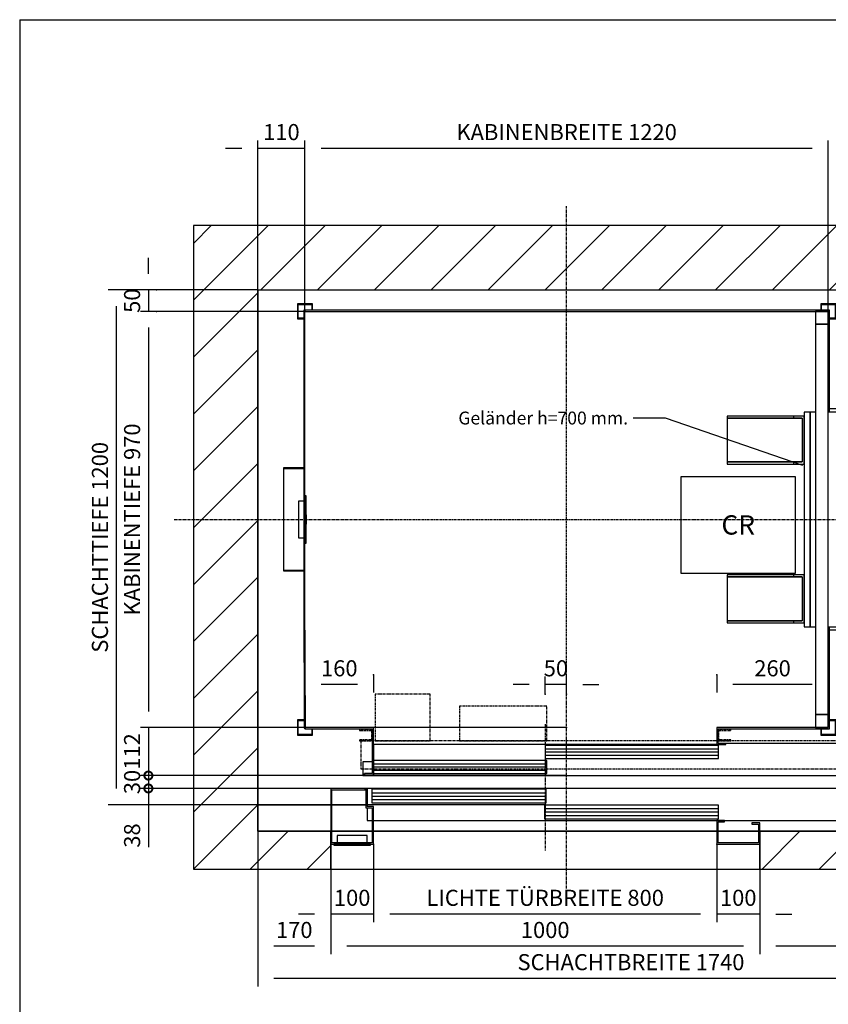
# Model space of a CAD drawing. Extents: x 5 to 1696, y 5 to 282.
# Drawn here: x 5 to 131, y 129 to 282 of the extents above; entities that cross this region are included whole.
import ezdxf

# ---------------------------------------------------------------- set-up
doc = ezdxf.new("R2010")
doc.units = 0
doc.header["$LTSCALE"] = 0.5
doc.header["$MEASUREMENT"] = 0
doc.linetypes.add('ACAD_ISO02W100', pattern=[15, 12, -3])
doc.linetypes.add('ACAD_ISO10W100', pattern=[18.5, 12, -3, 0.5, -3])
doc.layers.get('0').update_dxf_attribs({"linetype": 'CONTINUOUS'})
for name, color, linetype in [('3', 5, 'ACAD_ISO02W100'), ('6', 7, 'CONTINUOUS'), ('7', 6, 'ACAD_ISO10W100'), ('8', 3, 'CONTINUOUS'), ('9', 7, 'CONTINUOUS')]:
    doc.layers.add(name, color=color, linetype=linetype)
doc.styles.add('LD', font='ARIALUNI.TTF')
doc.dimstyles.new('LIFT', dxfattribs={"dimtxt": 2.5, "dimasz": 2.5, "dimexe": 1.25, "dimexo": 0, "dimgap": 0.5, "dimtad": 1, "dimdec": 0, "dimzin": 0, "dimdsep": 46, "dimtxsty": 'LD', "dimcen": 0, "dimdle": 3.5, "dimclrd": 1, "dimclre": 1, "dimclrt": 5, "dimadec": 0, "dimazin": 0, "dimtfac": 1, "dimtdec": 0, "dimtix": 1, "dimtmove": 1, "dimatfit": 3, "dimfxl": 0, "dimtolj": 1, "dimtzin": 0, "dimarcsym": 0})

# ---------------------------------------------------------------- blocks, each defined once
blk = doc.blocks.new('BORD_MACPUARSA_A4_V')
at = {"layer": '8'}
for q in [(190, 277), (0, 0)]:
    blk.add_line((0, 277), q, dxfattribs=at)
blk = doc.blocks.new('LD_20111108100407_00000000')
blk.add_blockref('BORD_MACPUARSA_A4_V', (0, 0))
blk = doc.blocks.new('LD_20111108100407_00000003')
for p, q in [((986.6, 764.7), (986.6, 539.7)), ((1253.5, 764.7), (986.6, 764.7)), ((1253.5, 539.7), (1253.5, 764.7)), ((986.6, 539.7), (1253.5, 539.7))]:
    blk.add_line(p, q)
at = {"insert": (1120, 652.2), "char_height": 45, "attachment_point": 5, "style": 'LD'}
blk.add_mtext('\\fArial Unicode MS|b0|i0|u0;\\C256;CR', dxfattribs=at)
blk = doc.blocks.new('LD_20111108100407_00000004')
for p, q in [((950.2, 901.4), (875.2, 901.4)), ((1270.7, 791), (950.2, 901.4))]:
    blk.add_line(p, q)
blk.add_solid([(1320.4, 773.9), (1267.9, 782.8), (1273.6, 799.3), (1320.4, 773.9)])
at = {"insert": (665.4, 901.4), "char_height": 30, "attachment_point": 5, "style": 'LD'}
blk.add_mtext('\\fArial Unicode MS|b0|i0|u0;\\C256;Geländer h=700 mm.', dxfattribs=at)
blk = doc.blocks.new('LD_20111108100407_00000005')
for p, q in [((0, 1350), (-150, 1350)), ((-150, 1350), (-150, -150)), ((1740, 1350), (0, 1350)), ((1890, 1350), (1740, 1350)), ((1890, -150), (1890, 1350)), ((0, 1200), (0, 0)), ((0, -62), (0, 1200)), ((0, 1200), (1740, 1200)), ((1740, 1145), (1740, 1200)), ((1740, 1200), (1740, -62)), ((1740, 395), (1740, 935)), ((1740, 0), (1740, 185)), ((0, 0), (170, 0)), ((170, 0), (0, 0)), ((0, 0), (0, -62)), ((173, 0), (252, 0)), ((252, 0), (173, 0)), ((1522, 0), (1740, 0)), ((1740, 0), (1522, 0)), ((1740, -62), (1740, 0)), ((0, -62), (170, -62)), ((170, -62), (0, -62)), ((170, -150), (170, -62)), ((173, -62), (267, -62)), ((270, -62), (1070, -62)), ((1073, -62), (1167, -62)), ((1170, -62), (1740, -62)), ((1740, -62), (1170, -62)), ((1170, -62), (1170, -150)), ((-150, -150), (0, -150)), ((0, -150), (170, -150)), ((1170, -150), (1740, -150)), ((1740, -150), (1890, -150))]:
    blk.add_line(p, q)
blk = doc.blocks.new('LD_20111108100407_00000011')
for p, q in [((-613, 488), (-613, -181.5)), ((613, 488), (-613, 488)), ((-610, -181.5), (-610, 485)), ((-610, 485), (610, 485)), ((610, 485), (610, 250)), ((613, 250), (613, 488)), ((-613, -181.5), (-611.5, -486.5)), ((-608.5, -486.5), (-610, -181.5)), ((610, -250), (610, -485)), ((613, -488), (613, -250)), ((-611.5, -486.5), (-608.5, -486.5)), ((-450, -485), (-610, -485)), ((-610, -485), (-610, -488)), ((-610, -488), (-453, -488)), ((-453, -488), (-453, -592)), ((-450, -595), (-450, -485)), ((350, -485), (350, -525)), ((610, -485), (350, -485)), ((353, -522), (353, -488)), ((353, -488), (613, -488)), ((-450, -523.5), (350, -523.5)), ((350, -525), (371.5, -525)), ((371.5, -522), (353, -522)), ((371.5, -525), (371.5, -522)), ((-453, -592), (-471.5, -592)), ((-471.5, -592), (-471.5, -595)), ((-471.5, -595), (-450, -595))]:
    blk.add_line(p, q)
blk = doc.blocks.new('LD_20111108100407_00000012')
for p, q in [((3, 55), (0, 55)), ((0, 55), (0, -55)), ((3, -55), (3, 55)), ((-3, 42.5), (-15, 42.5)), ((-15, 42.5), (-15, -42.5)), ((3.25, 11), (3, 11)), ((3, 11), (3, -11)), ((3.25, -11), (3.25, 11)), ((3, -11), (3.25, -11)), ((-15, -42.5), (-3, -42.5)), ((0, -55), (3, -55))]:
    blk.add_line(p, q)
blk = doc.blocks.new('LD_20111108100407_00000013')
for p, q in [((-50, 120), (-50, -120)), ((0, 120), (-50, 120)), ((-49.1, -119.1), (-49.1, 119.1)), ((-49.1, 119.1), (0, 119.1)), ((0, 119.1), (0, 120)), ((-50, -120), (0, -120)), ((0, -119.1), (-49.1, -119.1)), ((0, -120), (0, -119.1))]:
    blk.add_line(p, q)
blk = doc.blocks.new('_DotSmall')
at = {"color": 0, "linetype": 'ByBlock', "const_width": 0.5}
blk.add_lwpolyline([(-0.0625, 0, 1), (0.0625, 0, 1)], format="xyb", close=True, dxfattribs=at)
blk = doc.blocks.new('*D73')
at = {"layer": '9', "color": 1}
for p, q in [((90, 172), (23.75, 172)), ((25, 172), (25, 164.53)), ((90, 164.53), (23.75, 164.53))]:
    blk.add_line(p, q, dxfattribs=at)
for p in [(89.99, 172), (89.99, 164.53)]:
    blk.add_point(p, dxfattribs=at)
at = {"layer": '9', "color": 1, "xscale": 2.5, "yscale": 2.5, "zscale": 2.5, "rotation": 90}
blk.add_blockref('_DotSmall', (25, 164.53), dxfattribs=at)
at = {"layer": '9', "color": 5, "insert": (24.5, 168.27), "char_height": 2.5, "attachment_point": 8, "rotation": 90, "style": 'LD'}
blk.add_mtext('112', dxfattribs=at)
blk = doc.blocks.new('_NONE')
blk = doc.blocks.new('LD_20111108100407_00000014')
for p, q in [((-400, 73.5), (-400, 0)), ((403.95, 70), (0.05, 70)), ((0.05, 70), (0.05, 40)), ((403.95, 40), (403.95, 70)), ((830, 75), (421.5, 75)), ((830, 0), (830, 75)), ((-425, 31.8), (-425, 3)), ((-403, 31.8), (-425, 31.8)), ((3.95, 35), (-399.95, 35)), ((-399.95, 35), (-399.95, 5)), ((0.05, 40), (403.95, 40)), ((3.95, 5), (3.95, 35)), ((-425, 3), (-425, 0)), ((-421.5, 3), (-425, 3)), ((-425, 0), (-400, 0)), ((-400, 0), (830, 0)), ((-399.95, 5), (3.95, 5))]:
    blk.add_line(p, q)
at = {"layer": '3'}
for p, q in [((824, 6), (725, 6)), ((725, 6), (725, 5)), ((725, 5), (825, 5)), ((824, 16), (824, 6)), ((825, 5), (825, 16))]:
    blk.add_line(p, q, dxfattribs=at)
at = {"layer": '7'}
for p, q in [((-268, 190), (-396, 190)), ((-396, 190), (-396, 81)), ((-268, 81), (-268, 190)), ((3.5, 162), (-199.5, 162)), ((-199.5, 162), (-199.5, 81)), ((3.5, 81), (3.5, 162)), ((0, 120), (0, -175)), ((-403, 107), (-433, 107)), ((-433, 107), (-433, 105)), ((-433, 105), (-405, 105)), ((-405, 105), (-405, 83)), ((-403, 81), (-403, 107)), ((403, 107), (403, 81)), ((433, 107), (403, 107)), ((405, 83), (405, 105)), ((405, 105), (433, 105)), ((433, 105), (433, 107)), ((752, 101), (712, 101)), ((712, 101), (712, 81)), ((752, 81), (752, 101)), ((-405, 83), (-433, 83)), ((-433, 83), (-433, 81)), ((-433, 81), (-403, 81)), ((830, 81), (-430, 81)), ((-430, 81), (-430, 16)), ((-396, 81), (-268, 81)), ((-199.5, 81), (3.5, 81)), ((403, 81), (433, 81)), ((433, 83), (405, 83)), ((433, 81), (433, 83)), ((712, 81), (752, 81)), ((830, 16), (830, 81)), ((-430, 16), (830, 16))]:
    blk.add_line(p, q, dxfattribs=at)
at = {"layer": '8'}
for p, q in [((0, 62.5), (404, 62.5)), ((0, 55), (404, 55)), ((0, 47.5), (404, 47.5)), ((-400, 27.5), (4, 27.5)), ((-400, 20), (4, 20)), ((-400, 12.5), (4, 12.5))]:
    blk.add_line(p, q, dxfattribs=at)
blk = doc.blocks.new('*D75')
at = {"layer": '9', "color": 1}
for p, q in [((86.67, 177.17), (86.67, 179.92)), ((90, 177.17), (90, 179.92)), ((84.17, 178.67), (81.67, 178.67)), ((90, 178.67), (86.67, 178.67)), ((92.5, 178.67), (95, 178.67))]:
    blk.add_line(p, q, dxfattribs=at)
for p in [(86.67, 177.18), (90, 177.18)]:
    blk.add_point(p, dxfattribs=at)
for points in [[(86.67, 178.67), (84.17, 178.25), (84.17, 179.08), (86.67, 178.67)], [(90, 178.67), (92.5, 179.08), (92.5, 178.25), (90, 178.67)]]:
    blk.add_solid(points, dxfattribs=at)
at = {"layer": '9', "color": 5, "insert": (88.33, 179.17), "char_height": 2.5, "attachment_point": 8, "style": 'LD'}
blk.add_mtext('50', dxfattribs=at)
blk = doc.blocks.new('*D76')
at = {"layer": '9', "color": 1}
for p, q in [((42, 204.33), (42, 263.25)), ((49.33, 204.33), (49.33, 263.25)), ((39.5, 262), (37, 262)), ((49.33, 262), (42, 262))]:
    blk.add_line(p, q, dxfattribs=at)
for p in [(42, 204.34), (49.33, 204.34)]:
    blk.add_point(p, dxfattribs=at)
blk.add_solid([(42, 262), (39.5, 261.58), (39.5, 262.42), (42, 262)], dxfattribs=at)
at = {"layer": '9', "color": 5, "insert": (45.67, 262.5), "char_height": 2.5, "attachment_point": 8, "style": 'LD'}
blk.add_mtext('110', dxfattribs=at)
blk = doc.blocks.new('*D77')
at = {"layer": '9', "color": 1}
for p, q in [((113.33, 180.17), (113.33, 177.42)), ((130.67, 180.17), (130.67, 177.42)), ((128.17, 178.67), (115.83, 178.67))]:
    blk.add_line(p, q, dxfattribs=at)
for p in [(113.33, 180.16), (130.67, 180.16)]:
    blk.add_point(p, dxfattribs=at)
for points in [[(113.33, 178.67), (115.83, 179.08), (115.83, 178.25), (113.33, 178.67)], [(130.67, 178.67), (128.17, 178.25), (128.17, 179.08), (130.67, 178.67)]]:
    blk.add_solid(points, dxfattribs=at)
at = {"layer": '9', "color": 5, "insert": (122, 179.17), "char_height": 2.5, "attachment_point": 8, "style": 'LD'}
blk.add_mtext('260', dxfattribs=at)
blk = doc.blocks.new('*D79')
at = {"layer": '9', "color": 1}
for p, q in [((49.33, 236.67), (23.75, 236.67)), ((25, 234.17), (25, 174.5)), ((49.33, 172), (23.75, 172))]:
    blk.add_line(p, q, dxfattribs=at)
for p in [(49.32, 236.67), (49.32, 172)]:
    blk.add_point(p, dxfattribs=at)
for points in [[(25, 236.67), (25.42, 234.17), (24.58, 234.17), (25, 236.67)], [(25, 172), (24.58, 174.5), (25.42, 174.5), (25, 172)]]:
    blk.add_solid(points, dxfattribs=at)
at = {"layer": '9', "color": 5, "insert": (24.5, 204.33), "char_height": 2.5, "attachment_point": 8, "rotation": 90, "style": 'LD'}
blk.add_mtext('KABINENTIEFE 970', dxfattribs=at)
blk = doc.blocks.new('*D80')
at = {"layer": '9', "color": 1}
for p, q in [((25, 242.5), (25, 245)), ((26.25, 240), (23.75, 240)), ((25, 240), (25, 236.67)), ((26.25, 236.67), (23.75, 236.67))]:
    blk.add_line(p, q, dxfattribs=at)
for p in [(26.24, 240), (26.24, 236.67)]:
    blk.add_point(p, dxfattribs=at)
blk.add_solid([(25, 240), (24.58, 242.5), (25.42, 242.5), (25, 240)], dxfattribs=at)
at = {"layer": '9', "color": 5, "insert": (24.5, 238.33), "char_height": 2.5, "attachment_point": 8, "rotation": 90, "style": 'LD'}
blk.add_mtext('50', dxfattribs=at)
blk = doc.blocks.new('*D83')
at = {"layer": '9', "color": 1}
for p, q in [((49.33, 236.67), (49.33, 263.25)), ((130.67, 236.67), (130.67, 263.25)), ((128.17, 262), (51.83, 262))]:
    blk.add_line(p, q, dxfattribs=at)
for p in [(49.33, 236.68), (130.67, 236.68)]:
    blk.add_point(p, dxfattribs=at)
for points in [[(49.33, 262), (51.83, 262.42), (51.83, 261.58), (49.33, 262)], [(130.67, 262), (128.17, 261.58), (128.17, 262.42), (130.67, 262)]]:
    blk.add_solid(points, dxfattribs=at)
at = {"layer": '9', "color": 5, "insert": (90, 262.5), "char_height": 2.5, "attachment_point": 8, "style": 'LD'}
blk.add_mtext('KABINENBREITE 1220', dxfattribs=at)
blk = doc.blocks.new('LD_20111108100407_00000015')
for p, q in [((1220, 970), (1190, 970)), ((1190, 970), (1190, 940)), ((1220, 940), (1220, 970)), ((1190, 940), (1220, 940)), ((1220, 940), (1190, 940)), ((1190, 940), (1190, 30)), ((1220, 30), (1220, 940)), ((1220, 30), (1190, 30)), ((1190, 30), (1190, 0)), ((1190, 30), (1220, 30)), ((1220, 0), (1220, 30)), ((1190, 0), (1220, 0))]:
    blk.add_line(p, q)
blk = doc.blocks.new('LD_20111108100407_00000016')
for p, q in [((-592.5, 502.5), (-627.5, 502.5)), ((-627.5, 502.5), (-627.5, 467.5)), ((-626, 501), (-594, 501)), ((-626, 469), (-626, 501)), ((-594, 501), (-594, 488)), ((-592.5, 488), (-592.5, 502.5)), ((592.5, 502.5), (592.5, 488)), ((627.5, 502.5), (592.5, 502.5)), ((594, 488), (594, 501)), ((594, 501), (626, 501)), ((626, 501), (626, 469)), ((627.5, 467.5), (627.5, 502.5)), ((-627.5, 467.5), (-613, 467.5)), ((-613, 469), (-626, 469)), ((626, 469), (613, 469)), ((613, 467.5), (627.5, 467.5)), ((-627.5, -467.5), (-627.5, -502.5)), ((-611.6, -467.5), (-627.5, -467.5)), ((-626, -501), (-626, -469)), ((-626, -469), (-611.6, -469)), ((627.5, -467.5), (613, -467.5)), ((613, -469), (626, -469)), ((626, -469), (626, -501)), ((627.5, -502.5), (627.5, -467.5)), ((-627.5, -502.5), (-592.5, -502.5)), ((-594, -501), (-626, -501)), ((-594, -488), (-594, -501)), ((-592.5, -502.5), (-592.5, -488)), ((592.5, -488), (592.5, -502.5)), ((592.5, -502.5), (627.5, -502.5)), ((594, -501), (594, -488)), ((626, -501), (594, -501))]:
    blk.add_line(p, q)
blk = doc.blocks.new('LD_20111108100407_00000017')
for p, q in [((-140, 257.5), (-164, 257.5)), ((65, 258), (-140, 258)), ((-140, 258), (-140, 250)), ((-138, 256), (63, 256)), ((-138, 250), (-138, 256)), ((-97.5, 254), (-137.5, 254)), ((-137.5, 254), (-137.5, 250)), ((-97.5, 250), (-97.5, 254)), ((63, 256), (63, 178)), ((65, 178), (65, 258)), ((-403, 241), (-403, 236)), ((-248, 241), (-403, 241)), ((-403, 236), (-403, 134)), ((-228, 236), (-403, 236)), ((-403, 236), (-248, 236)), ((-223, 241), (-248, 241)), ((-248, 241), (-248, 236)), ((-248, 236), (-228, 236)), ((-228, 236), (-228, 134)), ((-209, 250), (-223, 250)), ((-223, 250), (-223, -250)), ((-223, 129), (-223, 241)), ((-197, 250), (-209, 250)), ((-209, 250), (-209, -250)), ((-209, -250), (-209, 250)), ((-93, 250), (-167, 250)), ((-93, -250), (-93, 250)), ((63, 178), (65, 178)), ((65, 157.5), (65, 178)), ((-93, 157.5), (65, 157.5)), ((-403, 134), (-403, 129)), ((-248, 134), (-403, 134)), ((-403, 134), (-228, 134)), ((-403, 129), (-248, 129)), ((-228, 134), (-248, 134)), ((-248, 134), (-248, 129)), ((-248, 129), (-223, 129)), ((-22, 90), (-93, 90)), ((-22, -90), (-22, 90)), ((-74.7, 0.5), (-76.9, -1.1)), ((-72, 1), (-74.7, 0.5)), ((-69.3, 0.5), (-72, 1)), ((-67.1, -1.1), (-69.3, 0.5)), ((-48.5, 8.7), (-49, 6)), ((-49, 6), (-48.5, 3.3)), ((-46.9, 10.9), (-48.5, 8.7)), ((-48.5, 3.3), (-46.9, 1.1)), ((-44.7, 12.5), (-46.9, 10.9)), ((-46.9, 1.1), (-44.7, -0.5)), ((-42, 13), (-44.7, 12.5)), ((-39.3, 12.5), (-42, 13)), ((-37.1, 10.9), (-39.3, 12.5)), ((-39.3, -0.5), (-37.1, 1.1)), ((-35.5, 8.7), (-37.1, 10.9)), ((-37.1, 1.1), (-35.5, 3.3)), ((-35, 6), (-35.5, 8.7)), ((-35.5, 3.3), (-35, 6)), ((-78.5, -3.3), (-79, -6)), ((-79, -6), (-78.5, -8.7)), ((-76.9, -1.1), (-78.5, -3.3)), ((-78.5, -8.7), (-76.9, -10.9)), ((-76.9, -10.9), (-74.7, -12.5)), ((-74.7, -12.5), (-72, -13)), ((-72, -13), (-69.3, -12.5)), ((-69.3, -12.5), (-67.1, -10.9)), ((-65.5, -3.3), (-67.1, -1.1)), ((-67.1, -10.9), (-65.5, -8.7)), ((-65, -6), (-65.5, -3.3)), ((-65.5, -8.7), (-65, -6)), ((-48.5, -15.3), (-49, -18)), ((-49, -18), (-48.5, -20.7)), ((-46.9, -13.1), (-48.5, -15.3)), ((-48.5, -20.7), (-46.9, -22.9)), ((-44.7, -11.5), (-46.9, -13.1)), ((-46.9, -22.9), (-44.7, -24.5)), ((-44.7, -0.5), (-42, -1)), ((-42, -11), (-44.7, -11.5)), ((-42, -1), (-39.3, -0.5)), ((-39.3, -11.5), (-42, -11)), ((-37.1, -13.1), (-39.3, -11.5)), ((-39.3, -24.5), (-37.1, -22.9)), ((-35.5, -15.3), (-37.1, -13.1)), ((-37.1, -22.9), (-35.5, -20.7)), ((-35, -18), (-35.5, -15.3)), ((-35.5, -20.7), (-35, -18)), ((-78.5, -27.3), (-79, -30)), ((-79, -30), (-78.5, -32.7)), ((-76.9, -25.1), (-78.5, -27.3)), ((-78.5, -32.7), (-76.9, -34.9)), ((-74.7, -23.5), (-76.9, -25.1)), ((-76.9, -34.9), (-74.7, -36.5)), ((-72, -23), (-74.7, -23.5)), ((-74.7, -36.5), (-72, -37)), ((-69.3, -23.5), (-72, -23)), ((-72, -37), (-69.3, -36.5)), ((-67.1, -25.1), (-69.3, -23.5)), ((-69.3, -36.5), (-67.1, -34.9)), ((-65.5, -27.3), (-67.1, -25.1)), ((-67.1, -34.9), (-65.5, -32.7)), ((-65, -30), (-65.5, -27.3)), ((-65.5, -32.7), (-65, -30)), ((-44.7, -24.5), (-42, -25)), ((-42, -25), (-39.3, -24.5)), ((-93, -90), (-22, -90)), ((-403, -129), (-403, -134)), ((-248, -129), (-403, -129)), ((-403, -134), (-403, -236)), ((-228, -134), (-403, -134)), ((-403, -134), (-248, -134)), ((-223, -129), (-248, -129)), ((-248, -129), (-248, -134)), ((-248, -134), (-228, -134)), ((-228, -134), (-228, -236)), ((-223, -241), (-223, -129)), ((65, -157.5), (-93, -157.5)), ((65, -178), (65, -157.5)), ((65, -178), (63, -178)), ((63, -178), (63, -256)), ((65, -258), (65, -178)), ((-403, -236), (-403, -241)), ((-248, -236), (-403, -236)), ((-403, -236), (-228, -236)), ((-403, -241), (-248, -241)), ((-228, -236), (-248, -236)), ((-248, -236), (-248, -241)), ((-248, -241), (-223, -241)), ((-223, -250), (-209, -250)), ((-209, -250), (-197, -250)), ((-167, -250), (-93, -250)), ((-140, -250), (-140, -258)), ((-138, -256), (-138, -250)), ((-137.5, -250), (-137.5, -254)), ((-97.5, -254), (-97.5, -250)), ((-164, -257.5), (-140, -257.5)), ((-140, -258), (65, -258)), ((63, -256), (-138, -256)), ((-137.5, -254), (-97.5, -254))]:
    blk.add_line(p, q)
blk = doc.blocks.new('*D103')
at = {"layer": '9', "color": 1}
for p, q in [((49.33, 180.17), (49.33, 177.42)), ((60, 180.17), (60, 177.42)), ((57.5, 178.67), (51.83, 178.67))]:
    blk.add_line(p, q, dxfattribs=at)
for p in [(49.33, 180.16), (60, 180.16)]:
    blk.add_point(p, dxfattribs=at)
for points in [[(49.33, 178.67), (51.83, 179.08), (51.83, 178.25), (49.33, 178.67)], [(60, 178.67), (57.5, 178.25), (57.5, 179.08), (60, 178.67)]]:
    blk.add_solid(points, dxfattribs=at)
at = {"layer": '9', "color": 5, "insert": (54.67, 179.17), "char_height": 2.5, "attachment_point": 8, "style": 'LD'}
blk.add_mtext('160', dxfattribs=at)
blk = doc.blocks.new('*D104')
at = {"layer": '9', "color": 1}
for p, q in [((53.33, 150), (53.33, 136.75)), ((120, 150), (120, 136.75)), ((117.5, 138), (55.83, 138))]:
    blk.add_line(p, q, dxfattribs=at)
for p in [(53.33, 149.99), (120, 149.99)]:
    blk.add_point(p, dxfattribs=at)
for points in [[(53.33, 138), (55.83, 138.42), (55.83, 137.58), (53.33, 138)], [(120, 138), (117.5, 137.58), (117.5, 138.42), (120, 138)]]:
    blk.add_solid(points, dxfattribs=at)
at = {"layer": '9', "color": 5, "insert": (86.67, 138.5), "char_height": 2.5, "attachment_point": 8, "style": 'LD'}
blk.add_mtext('1000', dxfattribs=at)
blk = doc.blocks.new('*D105')
at = {"layer": '9', "color": 1}
for p, q in [((42, 160), (42, 136.75)), ((53.33, 150), (53.33, 136.75)), ((50.83, 138), (44.5, 138))]:
    blk.add_line(p, q, dxfattribs=at)
for p in [(42, 159.99), (53.33, 149.99)]:
    blk.add_point(p, dxfattribs=at)
for points in [[(42, 138), (44.5, 138.42), (44.5, 137.58), (42, 138)], [(53.33, 138), (50.83, 137.58), (50.83, 138.42), (53.33, 138)]]:
    blk.add_solid(points, dxfattribs=at)
at = {"layer": '9', "color": 5, "insert": (47.67, 138.5), "char_height": 2.5, "attachment_point": 8, "style": 'LD'}
blk.add_mtext('170', dxfattribs=at)
blk = doc.blocks.new('*D106')
at = {"layer": '9', "color": 1}
for p, q in [((158, 160), (158, 136.75)), ((120, 150), (120, 136.75)), ((155.5, 138), (122.5, 138))]:
    blk.add_line(p, q, dxfattribs=at)
for p in [(158, 159.99), (120, 149.99)]:
    blk.add_point(p, dxfattribs=at)
for points in [[(120, 138), (122.5, 138.42), (122.5, 137.58), (120, 138)], [(158, 138), (155.5, 137.58), (155.5, 138.42), (158, 138)]]:
    blk.add_solid(points, dxfattribs=at)
at = {"layer": '9', "color": 5, "insert": (139, 138.5), "char_height": 2.5, "attachment_point": 8, "style": 'LD'}
blk.add_mtext('570', dxfattribs=at)
blk = doc.blocks.new('LD_20111108100407_00000022')
for p, q in [((-420, 130), (-500, 130)), ((-500, 130), (-500, 0)), ((-497, 127), (-420, 127)), ((-497, 3), (-497, 127)), ((-420, 127), (-420, 130)), ((-415, 130), (-418, 130)), ((-418, 130), (-418, 85)), ((852, 130), (-415, 130)), ((-415, 130), (-415, 88)), ((-415, 88), (-415, 130)), ((1.95, 128), (-403.95, 128)), ((-403.95, 128), (-403.95, 96)), ((1.95, 96), (1.95, 128)), ((852, 55), (852, 130)), ((-403.95, 96), (1.95, 96)), ((-418, 85), (-403, 85)), ((-400, 88), (-415, 88)), ((-415, 85), (-415, 55)), ((-403, 85), (-403, 3)), ((-400, 0), (-400, 88)), ((403.95, 91), (-1.95, 91)), ((-1.95, 91), (-1.95, 59)), ((403.95, 59), (403.95, 91)), ((-415, 55), (-403, 55)), ((-400, 55), (852, 55)), ((-1.95, 59), (403.95, 59)), ((400, 55), (400, 0)), ((418, 55), (400, 55)), ((403, 3), (403, 52)), ((403, 52), (418, 52)), ((418, 52), (418, 55)), ((500, 50), (482, 50)), ((482, 50), (482, 47)), ((482, 47), (497, 47)), ((497, 47), (497, 3)), ((500, 0), (500, 50)), ((-500, 0), (-400, 0)), ((-403, 3), (-497, 3)), ((400, 0), (500, 0)), ((497, 3), (403, 3))]:
    blk.add_line(p, q)
at = {"layer": '3'}
for p, q in [((847, 128), (747, 128)), ((747, 128), (747, 127)), ((747, 127), (846, 127)), ((846, 127), (846, 97)), ((847, 96), (847, 128)), ((846, 97), (747, 97)), ((747, 97), (747, 96)), ((747, 96), (847, 96)), ((847, 91), (747, 91)), ((747, 91), (747, 90)), ((747, 90), (846, 90)), ((846, 90), (846, 60)), ((847, 59), (847, 91)), ((846, 60), (747, 60)), ((747, 60), (747, 59)), ((747, 59), (847, 59))]:
    blk.add_line(p, q, dxfattribs=at)
at = {"layer": '8'}
for p, q in [((-404, 120), (2, 120)), ((-404, 112), (2, 112)), ((-404, 104), (2, 104)), ((-2, 83), (404, 83)), ((-2, 75), (404, 75)), ((-2, 67), (404, 67))]:
    blk.add_line(p, q, dxfattribs=at)
blk = doc.blocks.new('*D108')
at = {"layer": '9', "color": 1}
for p, q in [((86.67, 164.53), (23.75, 164.53)), ((25, 164.53), (25, 162.53)), ((86.67, 162.53), (23.75, 162.53))]:
    blk.add_line(p, q, dxfattribs=at)
for p in [(86.66, 164.53), (86.66, 162.53)]:
    blk.add_point(p, dxfattribs=at)
at = {"layer": '9', "color": 1, "xscale": 2.5, "yscale": 2.5, "zscale": 2.5}
for p, rotation in [((25, 164.53), 270), ((25, 162.53), 90)]:
    blk.add_blockref('_DotSmall', p, dxfattribs=dict(at, rotation=rotation))
at = {"layer": '9', "color": 5, "insert": (24.5, 163.53), "char_height": 2.5, "attachment_point": 8, "rotation": 90, "style": 'LD'}
blk.add_mtext('30', dxfattribs=at)
blk = doc.blocks.new('*D109')
at = {"layer": '9', "color": 1}
for p, q in [((60, 153.87), (60, 141.75)), ((113.33, 153.87), (113.33, 141.75)), ((110.83, 143), (62.5, 143))]:
    blk.add_line(p, q, dxfattribs=at)
for p in [(60, 153.86), (113.33, 153.86)]:
    blk.add_point(p, dxfattribs=at)
for points in [[(60, 143), (62.5, 143.42), (62.5, 142.58), (60, 143)], [(113.33, 143), (110.83, 142.58), (110.83, 143.42), (113.33, 143)]]:
    blk.add_solid(points, dxfattribs=at)
at = {"layer": '9', "color": 5, "insert": (86.67, 143.5), "char_height": 2.5, "attachment_point": 8, "style": 'LD'}
blk.add_mtext('LICHTE TÜRBREITE 800', dxfattribs=at)
blk = doc.blocks.new('*D110')
at = {"layer": '9', "color": 1}
for p, q in [((53.33, 153.87), (53.33, 141.75)), ((60, 153.87), (60, 141.75)), ((50.83, 143), (48.33, 143)), ((60, 143), (53.33, 143))]:
    blk.add_line(p, q, dxfattribs=at)
for p in [(53.33, 153.86), (60, 153.86)]:
    blk.add_point(p, dxfattribs=at)
blk.add_solid([(53.33, 143), (50.83, 142.58), (50.83, 143.42), (53.33, 143)], dxfattribs=at)
at = {"layer": '9', "color": 5, "insert": (56.67, 143.5), "char_height": 2.5, "attachment_point": 8, "style": 'LD'}
blk.add_mtext('100', dxfattribs=at)
blk = doc.blocks.new('*D111')
at = {"layer": '9', "color": 1}
for p, q in [((113.33, 153.87), (113.33, 141.75)), ((120, 153.87), (120, 141.75)), ((120, 143), (113.33, 143)), ((122.5, 143), (125, 143))]:
    blk.add_line(p, q, dxfattribs=at)
for p in [(113.33, 153.86), (120, 153.86)]:
    blk.add_point(p, dxfattribs=at)
blk.add_solid([(120, 143), (122.5, 143.42), (122.5, 142.58), (120, 143)], dxfattribs=at)
at = {"layer": '9', "color": 5, "insert": (116.67, 143.5), "char_height": 2.5, "attachment_point": 8, "style": 'LD'}
blk.add_mtext('100', dxfattribs=at)
blk = doc.blocks.new('*D112')
at = {"layer": '9', "color": 1}
for p, q in [((86.67, 162.53), (23.75, 162.53)), ((25, 162.53), (25, 160)), ((86.67, 160), (23.75, 160)), ((25, 160), (25, 153.42)), ((25, 157.5), (25, 155))]:
    blk.add_line(p, q, dxfattribs=at)
for p in [(86.66, 162.53), (86.66, 160)]:
    blk.add_point(p, dxfattribs=at)
blk.add_solid([(25, 160), (25.42, 157.5), (24.58, 157.5), (25, 160)], dxfattribs=at)
at = {"layer": '9', "color": 1, "xscale": 2.5, "yscale": 2.5, "zscale": 2.5, "rotation": 270}
blk.add_blockref('_DotSmall', (25, 162.53), dxfattribs=at)
at = {"layer": '9', "color": 5, "insert": (24.5, 155.21), "char_height": 2.5, "attachment_point": 8, "rotation": 90, "style": 'LD'}
blk.add_mtext('38', dxfattribs=at)
blk = doc.blocks.new('LD_20111108100407_00000023')
for p, q in [((267, -62), (173, -62)), ((1070, -62), (270, -62)), ((1167, -62), (1073, -62)), ((170, -92), (170, -150)), ((1170, -150), (1170, -92)), ((170, -150), (1170, -150))]:
    blk.add_line(p, q)
blk = doc.blocks.new('LD_20111108100407_00000024')
for p, q in [((42.5, 0), (-42.5, 0)), ((-42.5, 0), (-42.5, -2)), ((35, 20), (-35, 20)), ((-35, 20), (-35, 3)), ((35, 3), (35, 20)), ((42.5, -2), (42.5, 0)), ((-42.5, -2), (42.5, -2)), ((-17.5, -2), (-17.5, -2.1)), ((-17.5, -2.1), (-16.2, -2.1)), ((-16.2, -2.1), (-12.4, -2.1)), ((-12.4, -2.1), (-6.7, -2.1)), ((-6.7, -2.1), (0, -2.1)), ((0, -2.1), (6.7, -2.1)), ((6.7, -2.1), (12.4, -2.1)), ((12.4, -2.1), (16.2, -2.1)), ((16.2, -2.1), (17.5, -2.1)), ((17.5, -2.1), (17.5, -2))]:
    blk.add_line(p, q)
blk = doc.blocks.new('*D115')
at = {"layer": '9', "color": 1}
for p, q in [((42, 240), (18.75, 240)), ((20, 237.5), (20, 162.5)), ((42, 160), (18.75, 160))]:
    blk.add_line(p, q, dxfattribs=at)
for p in [(41.99, 240), (41.99, 160)]:
    blk.add_point(p, dxfattribs=at)
for points in [[(20, 240), (20.42, 237.5), (19.58, 237.5), (20, 240)], [(20, 160), (19.58, 162.5), (20.42, 162.5), (20, 160)]]:
    blk.add_solid(points, dxfattribs=at)
at = {"layer": '9', "color": 5, "insert": (19.5, 200), "char_height": 2.5, "attachment_point": 8, "rotation": 90, "style": 'LD'}
blk.add_mtext('SCHACHTTIEFE 1200', dxfattribs=at)
blk = doc.blocks.new('LD_20111108100407_00000025')
at = {"layer": '7'}
for p, q in [((0, -860), (0, 730)), ((-915, 0), (1215, 0))]:
    blk.add_line(p, q, dxfattribs=at)
blk = doc.blocks.new('*D117')
at = {"layer": '9', "color": 1}
for p, q in [((42, 160), (42, 131.75)), ((158, 160), (158, 131.75)), ((155.5, 133), (44.5, 133))]:
    blk.add_line(p, q, dxfattribs=at)
for p in [(42, 159.99), (158, 159.99)]:
    blk.add_point(p, dxfattribs=at)
for points in [[(42, 133), (44.5, 133.42), (44.5, 132.58), (42, 133)], [(158, 133), (155.5, 132.58), (155.5, 133.42), (158, 133)]]:
    blk.add_solid(points, dxfattribs=at)
at = {"layer": '9', "color": 5, "insert": (100, 133.5), "char_height": 2.5, "attachment_point": 8, "style": 'LD'}
blk.add_mtext('SCHACHTBREITE 1740', dxfattribs=at)
blk = doc.blocks.new('LD_20111108100407_00000026')
at = {"layer": '8'}
for p, q in [((-150, 1175.8), (24.2, 1350)), ((-150, 1308.4), (-108.4, 1350)), ((6.8, 1200), (156.8, 1350)), ((139.3, 1200), (289.3, 1350)), ((271.9, 1200), (421.9, 1350)), ((404.5, 1200), (554.5, 1350)), ((537.1, 1200), (687.1, 1350)), ((669.7, 1200), (819.7, 1350)), ((802.3, 1200), (952.3, 1350)), ((934.8, 1200), (1084.8, 1350)), ((1067.4, 1200), (1217.4, 1350)), ((1200, 1200), (1350, 1350)), ((1200, 1200), (1350, 1350)), ((1332.6, 1200), (1482.6, 1350)), ((1465.2, 1200), (1615.2, 1350)), ((1597.7, 1200), (1747.7, 1350)), ((1730.3, 1200), (1880.3, 1350)), ((1740, 1077.1), (1890, 1227.1)), ((-150, 1043.2), (0, 1193.2)), ((1740, 944.5), (1890, 1094.5)), ((-150, 910.7), (0, 1060.7)), ((1740, 811.9), (1890, 961.9)), ((-150, 778.1), (0, 928.1)), ((1740, 679.3), (1890, 829.3)), ((-150, 645.5), (0, 795.5)), ((1740, 546.8), (1890, 696.8)), ((-150, 512.9), (0, 662.9)), ((1740, 414.2), (1890, 564.2)), ((-150, 380.3), (0, 530.3)), ((1740, 281.6), (1890, 431.6)), ((-150, 247.7), (0, 397.7)), ((1740, 149), (1890, 299)), ((-150, 115.2), (0, 265.2)), ((1740, 16.4), (1890, 166.4)), ((-150, -17.4), (0, 132.6)), ((1706.2, -150), (1890, 33.8)), ((-150, -150), (0, 0)), ((-150, -150), (0, 0)), ((-17.4, -150), (70.6, -62)), ((1175.8, -150), (1263.8, -62)), ((1308.4, -150), (1396.4, -62)), ((1441, -150), (1529, -62)), ((1573.6, -150), (1661.6, -62)), ((115.2, -150), (170, -95.2)), ((1838.7, -150), (1890, -98.7))]:
    blk.add_line(p, q, dxfattribs=at)

msp = doc.modelspace()

# ---------------------------------------------------------------- block references
at = {"layer": '6'}
msp.add_blockref('LD_20111108100407_00000000', (5, 5), dxfattribs=at)
at = {"layer": '6', "xscale": 0.06666666666666667, "yscale": 0.06666666666666667, "zscale": 0.06666666666666667}
for name, p in [('LD_20111108100407_00000025', (90, 204.333)), ('LD_20111108100407_00000005', (42, 160)), ('LD_20111108100407_00000026', (42, 160)), ('LD_20111108100407_00000016', (90, 204.333)), ('LD_20111108100407_00000011', (90, 204.333)), ('LD_20111108100407_00000015', (49.333, 172)), ('LD_20111108100407_00000004', (42, 160)), ('LD_20111108100407_00000017', (141.8, 204.333)), ('LD_20111108100407_00000013', (49.333, 204.333)), ('LD_20111108100407_00000003', (42, 160)), ('LD_20111108100407_00000012', (49.333, 204.333)), ('LD_20111108100407_00000014', (86.667, 164.533)), ('LD_20111108100407_00000022', (86.667, 153.867)), ('LD_20111108100407_00000023', (42, 160)), ('LD_20111108100407_00000024', (56.667, 153.867))]:
    msp.add_blockref(name, p, dxfattribs=at)

# ---------------------------------------------------------------- dimensions: what is measured, and where the dimension line sits
at = {"layer": '9'}
for base, p1, p2, text, picture, middle in [((90, 262), (49.333, 236.667), (130.667, 236.667), 'KABINENBREITE <>', '*D83', (90, 262)), ((100, 133), (42, 160), (158, 160), 'SCHACHTBREITE <>', '*D117', (100, 133)), ((86.667, 143), (60, 153.867), (113.333, 153.867), 'LICHTE TÜRBREITE <>', '*D109', (86.667, 143))]:
    dim = msp.add_linear_dim(base=base, p1=p1, p2=p2, text=text, dimstyle='LIFT', override={"dimscale": 1, "dimlfac": 15, "dimtix": 1}, dxfattribs=at)
    dim.commit()
    dim.dimension.update_dxf_attribs({"geometry": picture, "text_midpoint": middle})
for base, p1, p2, override, picture, middle in [((45.667, 262), (42, 204.333), (49.333, 204.333), {"dimscale": 1, "dimlfac": 15, "dimblk2": 'NONE', "dimtix": 1}, '*D76', (45.667, 262)), ((54.667, 178.667), (49.333, 180.167), (60, 180.167), {"dimscale": 1, "dimlfac": 15, "dimtix": 1}, '*D103', (54.667, 178.667)), ((88.333, 178.667), (86.667, 177.167), (90, 177.167), {"dimscale": 1, "dimlfac": 15, "dimtix": 1}, '*D75', (88.333, 178.667)), ((122, 178.667), (113.333, 180.167), (130.667, 180.167), {"dimscale": 1, "dimlfac": 15, "dimtix": 1}, '*D77', (122, 178.667)), ((47.667, 138), (42, 160), (53.333, 150), {"dimscale": 1, "dimlfac": 15, "dimtix": 1}, '*D105', (47.667, 138)), ((139, 138), (120, 150), (158, 160), {"dimscale": 1, "dimlfac": 15, "dimtix": 1}, '*D106', (139, 138)), ((56.667, 143), (53.333, 153.867), (60, 153.867), {"dimscale": 1, "dimlfac": 15, "dimblk2": 'NONE', "dimtix": 1}, '*D110', (56.667, 143)), ((116.667, 143), (113.333, 153.867), (120, 153.867), {"dimscale": 1, "dimlfac": 15, "dimblk1": 'NONE', "dimtix": 1}, '*D111', (116.667, 143)), ((86.667, 138), (53.333, 150), (120, 150), {"dimscale": 1, "dimlfac": 15, "dimtix": 1}, '*D104', (86.667, 138))]:
    dim = msp.add_linear_dim(base=base, p1=p1, p2=p2, dimstyle='LIFT', override=override, dxfattribs=at)
    dim.commit()
    dim.dimension.update_dxf_attribs({"geometry": picture, "text_midpoint": middle})
for base, p1, p2, override, picture, middle in [((25, 238.333), (26.25, 236.667), (26.25, 240), {"dimscale": 1, "dimlfac": 15, "dimblk1": 'NONE', "dimtix": 1}, '*D80', (25, 238.333)), ((25, 168.267), (90, 164.533), (90, 172), {"dimscale": 1, "dimlfac": 15, "dimblk1": 'DOTSMALL', "dimblk2": 'NONE', "dimsah": 1, "dimtix": 1}, '*D73', (25, 168.267)), ((25, 163.533), (86.667, 162.533), (86.667, 164.533), {"dimscale": 1, "dimlfac": 15, "dimblk1": 'DOTSMALL', "dimblk2": 'DOTSMALL', "dimsah": 1, "dimtix": 1}, '*D108', (25, 163.533)), ((25, 161.267), (86.667, 160), (86.667, 162.533), {"dimscale": 1, "dimjust": 1, "dimlfac": 15, "dimblk2": 'DOTSMALL', "dimsah": 1, "dimtix": 0}, '*D112', (25, 161.267))]:
    dim = msp.add_linear_dim(base=base, p1=p1, p2=p2, angle=90, dimstyle='LIFT', override=override, dxfattribs=at)
    dim.commit()
    dim.dimension.update_dxf_attribs({"geometry": picture, "text_midpoint": middle})
for base, p1, p2, text, picture, middle in [((20, 200), (42, 160), (42, 240), 'SCHACHTTIEFE <>', '*D115', (20, 200)), ((25, 204.333), (49.333, 172), (49.333, 236.667), 'KABINENTIEFE <>', '*D79', (25, 204.333))]:
    dim = msp.add_linear_dim(base=base, p1=p1, p2=p2, angle=90, text=text, dimstyle='LIFT', override={"dimscale": 1, "dimlfac": 15, "dimtix": 1}, dxfattribs=at)
    dim.commit()
    dim.dimension.update_dxf_attribs({"geometry": picture, "text_midpoint": middle})

doc.saveas('drawing.dxf')
